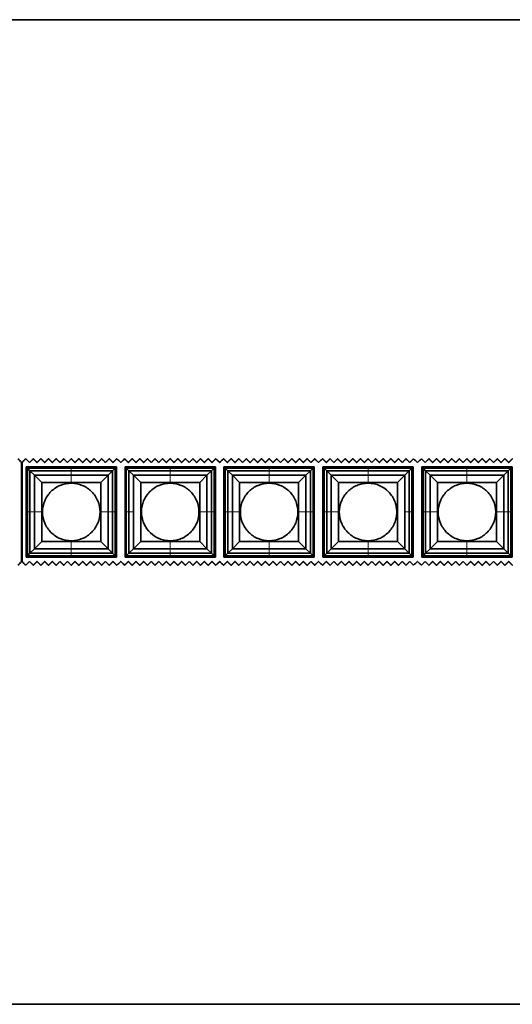
# Model space of a CAD drawing. Units: millimetres. Extents: x -51 to 4221, y 0 to 2970.
# Drawn here: x 3531 to 3670, y 2108 to 2386 of the extents above; entities that cross this region are included whole.
import ezdxf

# ---------------------------------------------------------------- set-up
doc = ezdxf.new("R2010")
doc.units = ezdxf.units.MM
doc.layers.add('1', color=7, linetype='Continuous', true_color=0xffffff)

msp = doc.modelspace()

# ---------------------------------------------------------------- linework, layer by layer
at = {"layer": '1', "color": 8, "linetype": 'Continuous', "lineweight": 35, "true_color": 0x808080}
for p, q in [((3928.89, 2386.2), (2062.09, 2386.2)), ((2062.09, 2107.61), (3928.89, 2107.61))]:
    msp.add_line(p, q, dxfattribs=at)
at = {"layer": '1', "color": 155, "linetype": 'Continuous', "lineweight": 35, "true_color": 0x4c7299}
for p, q in [((3531.49, 2232.83), (3531.49, 2260.98)), ((3531.69, 2260.98), (3531.69, 2232.83)), ((3532.8, 2259.7), (3533.16, 2259.34)), ((3532.8, 2246.91), (3532.8, 2259.7)), ((3532.8, 2259.7), (3545.59, 2259.7)), ((3545.59, 2259.7), (3558.38, 2259.7)), ((3558.38, 2259.7), (3558.02, 2259.34)), ((3558.38, 2259.7), (3558.38, 2246.91)), ((3560.8, 2259.7), (3561.16, 2259.34)), ((3560.8, 2246.91), (3560.8, 2259.7)), ((3560.8, 2259.7), (3573.59, 2259.7)), ((3573.59, 2259.7), (3586.38, 2259.7)), ((3586.38, 2259.7), (3586.02, 2259.34)), ((3586.38, 2259.7), (3586.38, 2246.91)), ((3588.8, 2259.7), (3589.16, 2259.34)), ((3588.8, 2246.91), (3588.8, 2259.7)), ((3588.8, 2259.7), (3601.59, 2259.7)), ((3601.59, 2259.7), (3614.38, 2259.7)), ((3614.38, 2259.7), (3614.02, 2259.34)), ((3614.38, 2259.7), (3614.38, 2246.91)), ((3616.8, 2259.7), (3617.16, 2259.34)), ((3616.8, 2246.91), (3616.8, 2259.7)), ((3616.8, 2259.7), (3629.59, 2259.7)), ((3629.59, 2259.7), (3642.38, 2259.7)), ((3642.38, 2259.7), (3642.02, 2259.34)), ((3642.38, 2259.7), (3642.38, 2246.91)), ((3644.8, 2259.7), (3645.16, 2259.34)), ((3644.8, 2246.91), (3644.8, 2259.7)), ((3644.8, 2259.7), (3657.59, 2259.7)), ((3657.59, 2259.7), (3670.38, 2259.7)), ((3670.38, 2259.7), (3670.02, 2259.34)), ((3670.38, 2259.7), (3670.38, 2246.91)), ((3545.59, 2259.34), (3533.16, 2259.34)), ((3533.16, 2246.91), (3533.16, 2259.34)), ((3533.16, 2259.34), (3533.9, 2258.6)), ((3533.9, 2246.91), (3533.9, 2258.6)), ((3545.59, 2258.6), (3533.9, 2258.6)), ((3533.9, 2258.6), (3535.19, 2257.31)), ((3545.59, 2257.31), (3535.19, 2257.31)), ((3535.19, 2246.91), (3535.19, 2257.31)), ((3535.19, 2257.31), (3537.25, 2255.25)), ((3545.59, 2259.34), (3558.02, 2259.34)), ((3545.59, 2258.6), (3557.28, 2258.6)), ((3545.59, 2257.31), (3555.99, 2257.31)), ((3555.99, 2257.31), (3553.93, 2255.25)), ((3557.28, 2258.6), (3555.99, 2257.31)), ((3555.99, 2246.91), (3555.99, 2257.31)), ((3558.02, 2259.34), (3557.28, 2258.6)), ((3557.28, 2246.91), (3557.28, 2258.6)), ((3558.02, 2246.91), (3558.02, 2259.34)), ((3561.16, 2246.91), (3561.16, 2259.34)), ((3573.59, 2259.34), (3561.16, 2259.34)), ((3561.16, 2259.34), (3561.9, 2258.6)), ((3561.9, 2246.91), (3561.9, 2258.6)), ((3573.59, 2258.6), (3561.9, 2258.6)), ((3561.9, 2258.6), (3563.19, 2257.31)), ((3563.19, 2257.31), (3565.25, 2255.25)), ((3573.59, 2257.31), (3563.19, 2257.31)), ((3573.59, 2259.34), (3586.02, 2259.34)), ((3573.59, 2258.6), (3585.28, 2258.6)), ((3573.59, 2257.31), (3583.99, 2257.31)), ((3583.99, 2257.31), (3581.93, 2255.25)), ((3585.28, 2258.6), (3583.99, 2257.31)), ((3583.99, 2246.91), (3583.99, 2257.31)), ((3586.02, 2259.34), (3585.28, 2258.6)), ((3585.28, 2246.91), (3585.28, 2258.6)), ((3586.02, 2246.91), (3586.02, 2259.34)), ((3589.16, 2259.34), (3589.9, 2258.6)), ((3589.16, 2246.91), (3589.16, 2259.34)), ((3601.59, 2259.34), (3589.16, 2259.34)), ((3589.9, 2246.91), (3589.9, 2258.6)), ((3601.59, 2258.6), (3589.9, 2258.6)), ((3589.9, 2258.6), (3591.19, 2257.31)), ((3591.19, 2257.31), (3593.25, 2255.25)), ((3591.19, 2246.91), (3591.19, 2257.31)), ((3601.59, 2257.31), (3591.19, 2257.31)), ((3601.59, 2259.34), (3614.02, 2259.34)), ((3601.59, 2258.6), (3613.28, 2258.6)), ((3601.59, 2257.31), (3611.99, 2257.31)), ((3611.99, 2257.31), (3609.93, 2255.25)), ((3613.28, 2258.6), (3611.99, 2257.31)), ((3611.99, 2246.91), (3611.99, 2257.31)), ((3614.02, 2259.34), (3613.28, 2258.6)), ((3613.28, 2246.91), (3613.28, 2258.6)), ((3614.02, 2246.91), (3614.02, 2259.34)), ((3617.16, 2259.34), (3617.9, 2258.6)), ((3617.16, 2246.91), (3617.16, 2259.34)), ((3629.59, 2259.34), (3617.16, 2259.34)), ((3629.59, 2258.6), (3617.9, 2258.6)), ((3617.9, 2246.91), (3617.9, 2258.6)), ((3617.9, 2258.6), (3619.19, 2257.31)), ((3629.59, 2257.31), (3619.19, 2257.31)), ((3619.19, 2246.91), (3619.19, 2257.31)), ((3619.19, 2257.31), (3621.25, 2255.25)), ((3629.59, 2259.34), (3642.02, 2259.34)), ((3629.59, 2258.6), (3641.28, 2258.6)), ((3629.59, 2257.31), (3639.99, 2257.31)), ((3639.99, 2257.31), (3637.93, 2255.25)), ((3641.28, 2258.6), (3639.99, 2257.31)), ((3642.02, 2259.34), (3641.28, 2258.6)), ((3641.28, 2246.91), (3641.28, 2258.6)), ((3642.02, 2246.91), (3642.02, 2259.34)), ((3657.59, 2259.34), (3645.16, 2259.34)), ((3645.16, 2246.91), (3645.16, 2259.34)), ((3645.16, 2259.34), (3645.9, 2258.6)), ((3657.59, 2258.6), (3645.9, 2258.6)), ((3645.9, 2246.91), (3645.9, 2258.6)), ((3645.9, 2258.6), (3647.19, 2257.31)), ((3647.19, 2257.31), (3649.25, 2255.25)), ((3647.19, 2246.91), (3647.19, 2257.31)), ((3657.59, 2257.31), (3647.19, 2257.31)), ((3657.59, 2259.34), (3670.02, 2259.34)), ((3657.59, 2258.6), (3669.28, 2258.6)), ((3657.59, 2257.31), (3667.99, 2257.31)), ((3667.99, 2257.31), (3665.93, 2255.25)), ((3669.28, 2258.6), (3667.99, 2257.31)), ((3667.99, 2246.91), (3667.99, 2257.31)), ((3670.02, 2259.34), (3669.28, 2258.6)), ((3669.28, 2246.91), (3669.28, 2258.6)), ((3670.02, 2246.91), (3670.02, 2259.34)), ((3531.68, 2256.21), (3531.47, 2256.21)), ((3531.68, 2255.21), (3531.47, 2255.21)), ((3531.49, 2253.91), (3531.69, 2253.91)), ((3537.25, 2255.25), (3545.59, 2255.25)), ((3537.25, 2246.91), (3537.25, 2255.25)), ((3545.59, 2255.25), (3553.93, 2255.25)), ((3553.93, 2255.25), (3553.93, 2246.91)), ((3565.25, 2255.25), (3573.59, 2255.25)), ((3565.25, 2238.57), (3565.25, 2255.25)), ((3573.59, 2255.25), (3581.93, 2255.25)), ((3581.93, 2255.25), (3581.93, 2246.91)), ((3593.25, 2246.91), (3593.25, 2255.25)), ((3593.25, 2255.25), (3601.59, 2255.25)), ((3601.59, 2255.25), (3609.93, 2255.25)), ((3609.93, 2255.25), (3609.93, 2246.91)), ((3621.25, 2255.25), (3629.59, 2255.25)), ((3621.25, 2246.91), (3621.25, 2255.25)), ((3629.59, 2255.25), (3637.93, 2255.25)), ((3637.93, 2255.25), (3637.93, 2238.57)), ((3649.25, 2246.91), (3649.25, 2255.25)), ((3649.25, 2255.25), (3657.59, 2255.25)), ((3657.59, 2255.25), (3665.93, 2255.25)), ((3665.93, 2255.25), (3665.93, 2246.91)), ((3532.8, 2234.12), (3532.8, 2246.91)), ((3533.16, 2246.91), (3533.16, 2234.48)), ((3533.9, 2246.91), (3533.9, 2235.22)), ((3535.19, 2246.91), (3535.19, 2236.51)), ((3537.25, 2238.57), (3537.25, 2246.91)), ((3553.93, 2246.91), (3553.93, 2238.57)), ((3555.99, 2246.91), (3555.99, 2236.51)), ((3557.28, 2246.91), (3557.28, 2235.22)), ((3558.02, 2246.91), (3558.02, 2234.48)), ((3558.38, 2246.91), (3558.38, 2234.12)), ((3560.8, 2234.12), (3560.8, 2246.91)), ((3561.16, 2246.91), (3561.16, 2234.48)), ((3561.9, 2246.91), (3561.9, 2235.22)), ((3581.93, 2246.91), (3581.93, 2238.57)), ((3583.99, 2246.91), (3583.99, 2236.51)), ((3585.28, 2246.91), (3585.28, 2235.22)), ((3586.02, 2246.91), (3586.02, 2234.48)), ((3586.38, 2246.91), (3586.38, 2234.12)), ((3588.8, 2234.12), (3588.8, 2246.91)), ((3589.16, 2246.91), (3589.16, 2234.48)), ((3589.9, 2246.91), (3589.9, 2235.22)), ((3591.19, 2246.91), (3591.19, 2236.51)), ((3593.25, 2238.57), (3593.25, 2246.91)), ((3609.93, 2246.91), (3609.93, 2238.57)), ((3611.99, 2246.91), (3611.99, 2236.51)), ((3613.28, 2246.91), (3613.28, 2235.22)), ((3614.02, 2246.91), (3614.02, 2234.48)), ((3614.38, 2246.91), (3614.38, 2234.12)), ((3616.8, 2234.12), (3616.8, 2246.91)), ((3617.16, 2246.91), (3617.16, 2234.48)), ((3617.9, 2246.91), (3617.9, 2235.22)), ((3619.19, 2246.91), (3619.19, 2236.51)), ((3621.25, 2238.57), (3621.25, 2246.91)), ((3641.28, 2246.91), (3641.28, 2235.22)), ((3642.02, 2246.91), (3642.02, 2234.48)), ((3642.38, 2246.91), (3642.38, 2234.12)), ((3644.8, 2234.12), (3644.8, 2246.91)), ((3645.16, 2246.91), (3645.16, 2234.48)), ((3645.9, 2246.91), (3645.9, 2235.22)), ((3647.19, 2246.91), (3647.19, 2236.51)), ((3649.25, 2238.57), (3649.25, 2246.91)), ((3665.93, 2246.91), (3665.93, 2238.57)), ((3667.99, 2246.91), (3667.99, 2236.51)), ((3669.28, 2246.91), (3669.28, 2235.22)), ((3670.02, 2246.91), (3670.02, 2234.48)), ((3670.38, 2246.91), (3670.38, 2234.12)), ((3531.69, 2239.91), (3531.49, 2239.91)), ((3531.68, 2238.61), (3531.47, 2238.61)), ((3531.68, 2237.61), (3531.47, 2237.61)), ((3535.19, 2236.51), (3537.25, 2238.57)), ((3545.59, 2238.57), (3537.25, 2238.57)), ((3553.93, 2238.57), (3545.59, 2238.57)), ((3555.99, 2236.51), (3553.93, 2238.57)), ((3563.19, 2236.51), (3565.25, 2238.57)), ((3573.59, 2238.57), (3565.25, 2238.57)), ((3581.93, 2238.57), (3573.59, 2238.57)), ((3583.99, 2236.51), (3581.93, 2238.57)), ((3591.19, 2236.51), (3593.25, 2238.57)), ((3601.59, 2238.57), (3593.25, 2238.57)), ((3609.93, 2238.57), (3601.59, 2238.57)), ((3611.99, 2236.51), (3609.93, 2238.57)), ((3619.19, 2236.51), (3621.25, 2238.57)), ((3629.59, 2238.57), (3621.25, 2238.57)), ((3637.93, 2238.57), (3629.59, 2238.57)), ((3639.99, 2236.51), (3637.93, 2238.57)), ((3647.19, 2236.51), (3649.25, 2238.57)), ((3657.59, 2238.57), (3649.25, 2238.57)), ((3665.93, 2238.57), (3657.59, 2238.57)), ((3667.99, 2236.51), (3665.93, 2238.57)), ((3532.8, 2234.12), (3533.16, 2234.48)), ((3533.16, 2234.48), (3533.9, 2235.22)), ((3545.59, 2234.48), (3533.16, 2234.48)), ((3533.9, 2235.22), (3535.19, 2236.51)), ((3545.59, 2235.22), (3533.9, 2235.22)), ((3545.59, 2236.51), (3535.19, 2236.51)), ((3545.59, 2236.51), (3555.99, 2236.51)), ((3545.59, 2235.22), (3557.28, 2235.22)), ((3545.59, 2234.48), (3558.02, 2234.48)), ((3557.28, 2235.22), (3555.99, 2236.51)), ((3558.02, 2234.48), (3557.28, 2235.22)), ((3558.38, 2234.12), (3558.02, 2234.48)), ((3560.8, 2234.12), (3561.16, 2234.48)), ((3561.16, 2234.48), (3561.9, 2235.22)), ((3573.59, 2234.48), (3561.16, 2234.48)), ((3561.9, 2235.22), (3563.19, 2236.51)), ((3573.59, 2235.22), (3561.9, 2235.22)), ((3573.59, 2236.51), (3563.19, 2236.51)), ((3573.59, 2236.51), (3583.99, 2236.51)), ((3573.59, 2235.22), (3585.28, 2235.22)), ((3573.59, 2234.48), (3586.02, 2234.48)), ((3585.28, 2235.22), (3583.99, 2236.51)), ((3586.02, 2234.48), (3585.28, 2235.22)), ((3586.38, 2234.12), (3586.02, 2234.48)), ((3588.8, 2234.12), (3589.16, 2234.48)), ((3589.16, 2234.48), (3589.9, 2235.22)), ((3601.59, 2234.48), (3589.16, 2234.48)), ((3589.9, 2235.22), (3591.19, 2236.51)), ((3601.59, 2235.22), (3589.9, 2235.22)), ((3601.59, 2236.51), (3591.19, 2236.51)), ((3601.59, 2236.51), (3611.99, 2236.51)), ((3601.59, 2235.22), (3613.28, 2235.22)), ((3601.59, 2234.48), (3614.02, 2234.48)), ((3613.28, 2235.22), (3611.99, 2236.51)), ((3614.02, 2234.48), (3613.28, 2235.22)), ((3614.38, 2234.12), (3614.02, 2234.48)), ((3616.8, 2234.12), (3617.16, 2234.48)), ((3617.16, 2234.48), (3617.9, 2235.22)), ((3629.59, 2234.48), (3617.16, 2234.48)), ((3617.9, 2235.22), (3619.19, 2236.51)), ((3629.59, 2235.22), (3617.9, 2235.22)), ((3629.59, 2236.51), (3619.19, 2236.51)), ((3629.59, 2236.51), (3639.99, 2236.51)), ((3629.59, 2235.22), (3641.28, 2235.22)), ((3629.59, 2234.48), (3642.02, 2234.48)), ((3641.28, 2235.22), (3639.99, 2236.51)), ((3642.02, 2234.48), (3641.28, 2235.22)), ((3642.38, 2234.12), (3642.02, 2234.48)), ((3644.8, 2234.12), (3645.16, 2234.48)), ((3645.16, 2234.48), (3645.9, 2235.22)), ((3657.59, 2234.48), (3645.16, 2234.48)), ((3645.9, 2235.22), (3647.19, 2236.51)), ((3657.59, 2235.22), (3645.9, 2235.22)), ((3657.59, 2236.51), (3647.19, 2236.51)), ((3657.59, 2236.51), (3667.99, 2236.51)), ((3657.59, 2235.22), (3669.28, 2235.22)), ((3657.59, 2234.48), (3670.02, 2234.48)), ((3669.28, 2235.22), (3667.99, 2236.51)), ((3670.02, 2234.48), (3669.28, 2235.22)), ((3670.38, 2234.12), (3670.02, 2234.48)), ((3545.59, 2234.12), (3532.8, 2234.12)), ((3558.38, 2234.12), (3545.59, 2234.12)), ((3573.59, 2234.12), (3560.8, 2234.12)), ((3586.38, 2234.12), (3573.59, 2234.12)), ((3601.59, 2234.12), (3588.8, 2234.12)), ((3614.38, 2234.12), (3601.59, 2234.12)), ((3629.59, 2234.12), (3616.8, 2234.12)), ((3642.38, 2234.12), (3629.59, 2234.12)), ((3657.59, 2234.12), (3644.8, 2234.12)), ((3670.38, 2234.12), (3657.59, 2234.12))]:
    msp.add_line(p, q, dxfattribs=at)
at = {"layer": '1', "color": 155, "linetype": 'Continuous', "lineweight": 18, "true_color": 0x4c7299}
for p, q in [((3545.59, 2259.34), (3545.59, 2259.7)), ((3573.59, 2259.34), (3573.59, 2259.7)), ((3601.59, 2259.34), (3601.59, 2259.7)), ((3629.59, 2259.34), (3629.59, 2259.7)), ((3657.59, 2259.34), (3657.59, 2259.7)), ((3545.59, 2258.6), (3545.59, 2259.34)), ((3545.59, 2257.31), (3545.59, 2258.6)), ((3545.59, 2255.25), (3545.59, 2257.31)), ((3573.59, 2258.6), (3573.59, 2259.34)), ((3573.59, 2257.31), (3573.59, 2258.6)), ((3573.59, 2255.25), (3573.59, 2257.31)), ((3601.59, 2258.6), (3601.59, 2259.34)), ((3601.59, 2257.31), (3601.59, 2258.6)), ((3601.59, 2255.25), (3601.59, 2257.31)), ((3629.59, 2258.6), (3629.59, 2259.34)), ((3629.59, 2257.31), (3629.59, 2258.6)), ((3629.59, 2255.25), (3629.59, 2257.31)), ((3657.59, 2258.6), (3657.59, 2259.34)), ((3657.59, 2257.31), (3657.59, 2258.6)), ((3657.59, 2255.25), (3657.59, 2257.31)), ((3531.68, 2256.01), (3531.47, 2256.01)), ((3531.68, 2255.41), (3531.47, 2255.41)), ((3531.68, 2255.01), (3531.47, 2255.01)), ((3532.8, 2246.91), (3533.16, 2246.91)), ((3533.16, 2246.91), (3533.9, 2246.91)), ((3533.9, 2246.91), (3535.19, 2246.91)), ((3535.19, 2246.91), (3537.25, 2246.91)), ((3555.99, 2246.91), (3553.93, 2246.91)), ((3557.28, 2246.91), (3555.99, 2246.91)), ((3558.02, 2246.91), (3557.28, 2246.91)), ((3558.38, 2246.91), (3558.02, 2246.91)), ((3560.8, 2246.91), (3561.16, 2246.91)), ((3561.16, 2246.91), (3561.9, 2246.91)), ((3561.9, 2246.91), (3563.19, 2246.91)), ((3583.99, 2246.91), (3581.93, 2246.91)), ((3585.28, 2246.91), (3583.99, 2246.91)), ((3586.02, 2246.91), (3585.28, 2246.91)), ((3586.38, 2246.91), (3586.02, 2246.91)), ((3588.8, 2246.91), (3589.16, 2246.91)), ((3589.16, 2246.91), (3589.9, 2246.91)), ((3589.9, 2246.91), (3591.19, 2246.91)), ((3591.19, 2246.91), (3593.25, 2246.91)), ((3611.99, 2246.91), (3609.93, 2246.91)), ((3613.28, 2246.91), (3611.99, 2246.91)), ((3614.02, 2246.91), (3613.28, 2246.91)), ((3614.38, 2246.91), (3614.02, 2246.91)), ((3616.8, 2246.91), (3617.16, 2246.91)), ((3617.16, 2246.91), (3617.9, 2246.91)), ((3617.9, 2246.91), (3619.19, 2246.91)), ((3619.19, 2246.91), (3621.25, 2246.91)), ((3641.28, 2246.91), (3639.99, 2246.91)), ((3642.02, 2246.91), (3641.28, 2246.91)), ((3642.38, 2246.91), (3642.02, 2246.91)), ((3644.8, 2246.91), (3645.16, 2246.91)), ((3645.16, 2246.91), (3645.9, 2246.91)), ((3645.9, 2246.91), (3647.19, 2246.91)), ((3647.19, 2246.91), (3649.25, 2246.91)), ((3667.99, 2246.91), (3665.93, 2246.91)), ((3669.28, 2246.91), (3667.99, 2246.91)), ((3670.02, 2246.91), (3669.28, 2246.91)), ((3670.38, 2246.91), (3670.02, 2246.91)), ((3531.68, 2238.81), (3531.47, 2238.81)), ((3531.68, 2238.41), (3531.47, 2238.41)), ((3531.68, 2237.81), (3531.47, 2237.81)), ((3545.59, 2236.51), (3545.59, 2238.57)), ((3573.59, 2236.51), (3573.59, 2238.57)), ((3601.59, 2236.51), (3601.59, 2238.57)), ((3629.59, 2236.51), (3629.59, 2238.57)), ((3657.59, 2236.51), (3657.59, 2238.57)), ((3545.59, 2235.22), (3545.59, 2236.51)), ((3545.59, 2234.48), (3545.59, 2235.22)), ((3545.59, 2234.12), (3545.59, 2234.48)), ((3573.59, 2235.22), (3573.59, 2236.51)), ((3573.59, 2234.48), (3573.59, 2235.22)), ((3573.59, 2234.12), (3573.59, 2234.48)), ((3601.59, 2235.22), (3601.59, 2236.51)), ((3601.59, 2234.48), (3601.59, 2235.22)), ((3601.59, 2234.12), (3601.59, 2234.48)), ((3629.59, 2235.22), (3629.59, 2236.51)), ((3629.59, 2234.48), (3629.59, 2235.22)), ((3629.59, 2234.12), (3629.59, 2234.48)), ((3657.59, 2235.22), (3657.59, 2236.51)), ((3657.59, 2234.48), (3657.59, 2235.22)), ((3657.59, 2234.12), (3657.59, 2234.48))]:
    msp.add_line(p, q, dxfattribs=at)
at = {"layer": '1', "color": 155, "linetype": 'Continuous', "lineweight": 35, "true_color": 0x4c7299}
for points, degree in [([(3530.49, 2261.98), (3530.82, 2261.65), (3531.16, 2261.32), (3531.49, 2260.98)], 3), ([(3531.69, 2260.98), (3532.02, 2261.32), (3532.36, 2261.65), (3532.69, 2261.98)], 3), ([(3533.76, 2260.91), (3533.23, 2261.45), (3532.69, 2261.98)], 2), ([(3534.84, 2261.98), (3534.3, 2261.45), (3533.76, 2260.91)], 2), ([(3535.91, 2260.91), (3535.38, 2261.45), (3534.84, 2261.98)], 2), ([(3536.99, 2261.98), (3536.45, 2261.45), (3535.91, 2260.91)], 2), ([(3538.06, 2260.91), (3537.53, 2261.45), (3536.99, 2261.98)], 2), ([(3539.14, 2261.98), (3538.6, 2261.45), (3538.06, 2260.91)], 2), ([(3540.21, 2260.91), (3539.68, 2261.45), (3539.14, 2261.98)], 2), ([(3541.29, 2261.98), (3540.75, 2261.45), (3540.21, 2260.91)], 2), ([(3542.36, 2260.91), (3541.83, 2261.45), (3541.29, 2261.98)], 2), ([(3543.44, 2261.98), (3542.9, 2261.45), (3542.36, 2260.91)], 2), ([(3544.51, 2260.91), (3543.98, 2261.45), (3543.44, 2261.98)], 2), ([(3545.59, 2261.98), (3545.05, 2261.45), (3544.51, 2260.91)], 2), ([(3546.66, 2260.91), (3546.13, 2261.45), (3545.59, 2261.98)], 2), ([(3547.74, 2261.98), (3547.2, 2261.45), (3546.66, 2260.91)], 2), ([(3548.81, 2260.91), (3548.28, 2261.45), (3547.74, 2261.98)], 2), ([(3549.89, 2261.98), (3549.35, 2261.45), (3548.81, 2260.91)], 2), ([(3550.96, 2260.91), (3550.43, 2261.45), (3549.89, 2261.98)], 2), ([(3552.04, 2261.98), (3551.5, 2261.45), (3550.96, 2260.91)], 2), ([(3553.11, 2260.91), (3552.58, 2261.45), (3552.04, 2261.98)], 2), ([(3554.19, 2261.98), (3553.65, 2261.45), (3553.11, 2260.91)], 2), ([(3555.26, 2260.91), (3554.73, 2261.45), (3554.19, 2261.98)], 2), ([(3556.34, 2261.98), (3555.8, 2261.45), (3555.26, 2260.91)], 2), ([(3557.41, 2260.91), (3556.88, 2261.45), (3556.34, 2261.98)], 2), ([(3558.49, 2261.98), (3557.95, 2261.45), (3557.41, 2260.91)], 2), ([(3558.49, 2261.98), (3558.85, 2261.62), (3559.21, 2261.26), (3559.58, 2260.9)], 3), ([(3559.58, 2260.9), (3559.58, 2260.89), (3559.58, 2260.89), (3559.59, 2260.88)], 3), ([(3559.59, 2260.88), (3559.59, 2260.89), (3559.6, 2260.89), (3559.6, 2260.9)], 3), ([(3559.6, 2260.9), (3559.96, 2261.26), (3560.33, 2261.62), (3560.69, 2261.98)], 3), ([(3561.76, 2260.91), (3561.23, 2261.45), (3560.69, 2261.98)], 2), ([(3562.84, 2261.98), (3562.3, 2261.45), (3561.76, 2260.91)], 2), ([(3563.91, 2260.91), (3563.38, 2261.45), (3562.84, 2261.98)], 2), ([(3564.99, 2261.98), (3564.45, 2261.45), (3563.91, 2260.91)], 2), ([(3566.06, 2260.91), (3565.53, 2261.45), (3564.99, 2261.98)], 2), ([(3567.14, 2261.98), (3566.6, 2261.45), (3566.06, 2260.91)], 2), ([(3568.21, 2260.91), (3567.68, 2261.45), (3567.14, 2261.98)], 2), ([(3569.29, 2261.98), (3568.75, 2261.45), (3568.21, 2260.91)], 2), ([(3570.36, 2260.91), (3569.83, 2261.45), (3569.29, 2261.98)], 2), ([(3571.44, 2261.98), (3570.9, 2261.45), (3570.36, 2260.91)], 2), ([(3572.51, 2260.91), (3571.98, 2261.45), (3571.44, 2261.98)], 2), ([(3573.59, 2261.98), (3573.05, 2261.45), (3572.51, 2260.91)], 2), ([(3574.66, 2260.91), (3574.13, 2261.45), (3573.59, 2261.98)], 2), ([(3575.74, 2261.98), (3575.2, 2261.45), (3574.66, 2260.91)], 2), ([(3576.81, 2260.91), (3576.28, 2261.45), (3575.74, 2261.98)], 2), ([(3577.89, 2261.98), (3577.35, 2261.45), (3576.81, 2260.91)], 2), ([(3578.96, 2260.91), (3578.43, 2261.45), (3577.89, 2261.98)], 2), ([(3580.04, 2261.98), (3579.5, 2261.45), (3578.96, 2260.91)], 2), ([(3581.11, 2260.91), (3580.58, 2261.45), (3580.04, 2261.98)], 2), ([(3582.19, 2261.98), (3581.65, 2261.45), (3581.11, 2260.91)], 2), ([(3583.26, 2260.91), (3582.73, 2261.45), (3582.19, 2261.98)], 2), ([(3584.34, 2261.98), (3583.8, 2261.45), (3583.26, 2260.91)], 2), ([(3585.41, 2260.91), (3584.88, 2261.45), (3584.34, 2261.98)], 2), ([(3586.49, 2261.98), (3585.95, 2261.45), (3585.41, 2260.91)], 2), ([(3586.49, 2261.98), (3586.85, 2261.62), (3587.21, 2261.26), (3587.58, 2260.9)], 3), ([(3587.58, 2260.9), (3587.58, 2260.89), (3587.58, 2260.89), (3587.59, 2260.88)], 3), ([(3587.59, 2260.88), (3587.59, 2260.89), (3587.6, 2260.89), (3587.6, 2260.9)], 3), ([(3587.6, 2260.9), (3587.96, 2261.26), (3588.33, 2261.62), (3588.69, 2261.98)], 3), ([(3589.76, 2260.91), (3589.23, 2261.45), (3588.69, 2261.98)], 2), ([(3590.84, 2261.98), (3590.3, 2261.45), (3589.76, 2260.91)], 2), ([(3591.91, 2260.91), (3591.38, 2261.45), (3590.84, 2261.98)], 2), ([(3592.99, 2261.98), (3592.45, 2261.45), (3591.91, 2260.91)], 2), ([(3594.06, 2260.91), (3593.53, 2261.45), (3592.99, 2261.98)], 2), ([(3595.14, 2261.98), (3594.6, 2261.45), (3594.06, 2260.91)], 2), ([(3596.21, 2260.91), (3595.68, 2261.45), (3595.14, 2261.98)], 2), ([(3597.29, 2261.98), (3596.75, 2261.45), (3596.21, 2260.91)], 2), ([(3598.36, 2260.91), (3597.83, 2261.45), (3597.29, 2261.98)], 2), ([(3599.44, 2261.98), (3598.9, 2261.45), (3598.36, 2260.91)], 2), ([(3600.51, 2260.91), (3599.98, 2261.45), (3599.44, 2261.98)], 2), ([(3601.59, 2261.98), (3601.05, 2261.45), (3600.51, 2260.91)], 2), ([(3602.66, 2260.91), (3602.13, 2261.45), (3601.59, 2261.98)], 2), ([(3603.74, 2261.98), (3603.2, 2261.45), (3602.66, 2260.91)], 2), ([(3604.81, 2260.91), (3604.28, 2261.45), (3603.74, 2261.98)], 2), ([(3605.89, 2261.98), (3605.35, 2261.45), (3604.81, 2260.91)], 2), ([(3606.96, 2260.91), (3606.43, 2261.45), (3605.89, 2261.98)], 2), ([(3608.04, 2261.98), (3607.5, 2261.45), (3606.96, 2260.91)], 2), ([(3609.11, 2260.91), (3608.58, 2261.45), (3608.04, 2261.98)], 2), ([(3610.19, 2261.98), (3609.65, 2261.45), (3609.11, 2260.91)], 2), ([(3611.26, 2260.91), (3610.73, 2261.45), (3610.19, 2261.98)], 2), ([(3612.34, 2261.98), (3611.8, 2261.45), (3611.26, 2260.91)], 2), ([(3613.41, 2260.91), (3612.88, 2261.45), (3612.34, 2261.98)], 2), ([(3614.49, 2261.98), (3613.95, 2261.45), (3613.41, 2260.91)], 2), ([(3614.49, 2261.98), (3614.85, 2261.62), (3615.21, 2261.26), (3615.58, 2260.9)], 3), ([(3615.58, 2260.9), (3615.58, 2260.89), (3615.58, 2260.89), (3615.59, 2260.88)], 3), ([(3615.59, 2260.88), (3615.59, 2260.89), (3615.6, 2260.89), (3615.6, 2260.9)], 3), ([(3615.6, 2260.9), (3615.96, 2261.26), (3616.33, 2261.62), (3616.69, 2261.98)], 3), ([(3617.76, 2260.91), (3617.23, 2261.45), (3616.69, 2261.98)], 2), ([(3618.84, 2261.98), (3618.3, 2261.45), (3617.76, 2260.91)], 2), ([(3619.91, 2260.91), (3619.38, 2261.45), (3618.84, 2261.98)], 2), ([(3620.99, 2261.98), (3620.45, 2261.45), (3619.91, 2260.91)], 2), ([(3622.06, 2260.91), (3621.53, 2261.45), (3620.99, 2261.98)], 2), ([(3623.14, 2261.98), (3622.6, 2261.45), (3622.06, 2260.91)], 2), ([(3624.21, 2260.91), (3623.68, 2261.45), (3623.14, 2261.98)], 2), ([(3625.29, 2261.98), (3624.75, 2261.45), (3624.21, 2260.91)], 2), ([(3626.36, 2260.91), (3625.83, 2261.45), (3625.29, 2261.98)], 2), ([(3627.44, 2261.98), (3626.9, 2261.45), (3626.36, 2260.91)], 2), ([(3628.51, 2260.91), (3627.98, 2261.45), (3627.44, 2261.98)], 2), ([(3629.59, 2261.98), (3629.05, 2261.45), (3628.51, 2260.91)], 2), ([(3630.66, 2260.91), (3630.13, 2261.45), (3629.59, 2261.98)], 2), ([(3631.74, 2261.98), (3631.2, 2261.45), (3630.66, 2260.91)], 2), ([(3632.81, 2260.91), (3632.28, 2261.45), (3631.74, 2261.98)], 2), ([(3633.89, 2261.98), (3633.35, 2261.45), (3632.81, 2260.91)], 2), ([(3634.96, 2260.91), (3634.43, 2261.45), (3633.89, 2261.98)], 2), ([(3636.04, 2261.98), (3635.5, 2261.45), (3634.96, 2260.91)], 2), ([(3637.11, 2260.91), (3636.58, 2261.45), (3636.04, 2261.98)], 2), ([(3638.19, 2261.98), (3637.65, 2261.45), (3637.11, 2260.91)], 2), ([(3639.26, 2260.91), (3638.73, 2261.45), (3638.19, 2261.98)], 2), ([(3640.34, 2261.98), (3639.8, 2261.45), (3639.26, 2260.91)], 2), ([(3641.41, 2260.91), (3640.88, 2261.45), (3640.34, 2261.98)], 2), ([(3642.49, 2261.98), (3641.95, 2261.45), (3641.41, 2260.91)], 2), ([(3642.49, 2261.98), (3642.85, 2261.62), (3643.21, 2261.26), (3643.58, 2260.9)], 3), ([(3643.58, 2260.9), (3643.58, 2260.89), (3643.58, 2260.89), (3643.59, 2260.88)], 3), ([(3643.59, 2260.88), (3643.59, 2260.89), (3643.6, 2260.89), (3643.6, 2260.9)], 3), ([(3643.6, 2260.9), (3643.96, 2261.26), (3644.33, 2261.62), (3644.69, 2261.98)], 3), ([(3645.76, 2260.91), (3645.23, 2261.45), (3644.69, 2261.98)], 2), ([(3646.84, 2261.98), (3646.3, 2261.45), (3645.76, 2260.91)], 2), ([(3647.91, 2260.91), (3647.38, 2261.45), (3646.84, 2261.98)], 2), ([(3648.99, 2261.98), (3648.45, 2261.45), (3647.91, 2260.91)], 2), ([(3650.06, 2260.91), (3649.53, 2261.45), (3648.99, 2261.98)], 2), ([(3651.14, 2261.98), (3650.6, 2261.45), (3650.06, 2260.91)], 2), ([(3652.21, 2260.91), (3651.68, 2261.45), (3651.14, 2261.98)], 2), ([(3653.29, 2261.98), (3652.75, 2261.45), (3652.21, 2260.91)], 2), ([(3654.36, 2260.91), (3653.83, 2261.45), (3653.29, 2261.98)], 2), ([(3655.44, 2261.98), (3654.9, 2261.45), (3654.36, 2260.91)], 2), ([(3656.51, 2260.91), (3655.98, 2261.45), (3655.44, 2261.98)], 2), ([(3657.59, 2261.98), (3657.05, 2261.45), (3656.51, 2260.91)], 2), ([(3658.66, 2260.91), (3658.13, 2261.45), (3657.59, 2261.98)], 2), ([(3659.74, 2261.98), (3659.2, 2261.45), (3658.66, 2260.91)], 2), ([(3660.81, 2260.91), (3660.28, 2261.45), (3659.74, 2261.98)], 2), ([(3661.89, 2261.98), (3661.35, 2261.45), (3660.81, 2260.91)], 2), ([(3662.96, 2260.91), (3662.43, 2261.45), (3661.89, 2261.98)], 2), ([(3664.04, 2261.98), (3663.5, 2261.45), (3662.96, 2260.91)], 2), ([(3665.11, 2260.91), (3664.58, 2261.45), (3664.04, 2261.98)], 2), ([(3666.19, 2261.98), (3665.65, 2261.45), (3665.11, 2260.91)], 2), ([(3667.26, 2260.91), (3666.73, 2261.45), (3666.19, 2261.98)], 2), ([(3668.34, 2261.98), (3667.8, 2261.45), (3667.26, 2260.91)], 2), ([(3669.41, 2260.91), (3668.88, 2261.45), (3668.34, 2261.98)], 2), ([(3670.49, 2261.98), (3669.95, 2261.45), (3669.41, 2260.91)], 2), ([(3563.19, 2246.91), (3563.19, 2250.37), (3563.19, 2253.84), (3563.19, 2257.31)], 3), ([(3639.99, 2246.91), (3639.99, 2250.37), (3639.99, 2253.84), (3639.99, 2257.31)], 3), ([(3553.73, 2246.91), (3553.73, 2245.84), (3553.31, 2243.71), (3551.5, 2241), (3548.79, 2239.19), (3545.59, 2238.55), (3542.39, 2239.19), (3539.68, 2241), (3537.87, 2243.71), (3537.23, 2246.91), (3537.87, 2250.11), (3539.68, 2252.82), (3542.39, 2254.63), (3545.59, 2255.26), (3548.79, 2254.63), (3551.5, 2252.82), (3553.31, 2250.11), (3553.73, 2247.97), (3553.73, 2246.91)], 3), ([(3609.73, 2246.91), (3609.73, 2245.84), (3609.31, 2243.71), (3607.5, 2241), (3604.79, 2239.19), (3601.59, 2238.55), (3598.39, 2239.19), (3595.68, 2241), (3593.87, 2243.71), (3593.23, 2246.91), (3593.87, 2250.11), (3595.68, 2252.82), (3598.39, 2254.63), (3601.59, 2255.26), (3604.79, 2254.63), (3607.5, 2252.82), (3609.31, 2250.11), (3609.73, 2247.97), (3609.73, 2246.91)], 3), ([(3665.73, 2246.91), (3665.73, 2245.84), (3665.31, 2243.71), (3663.5, 2241), (3660.79, 2239.19), (3657.59, 2238.55), (3654.39, 2239.19), (3651.68, 2241), (3649.87, 2243.71), (3649.23, 2246.91), (3649.87, 2250.11), (3651.68, 2252.82), (3654.39, 2254.63), (3657.59, 2255.26), (3660.79, 2254.63), (3663.5, 2252.82), (3665.31, 2250.11), (3665.73, 2247.97), (3665.73, 2246.91)], 3), ([(3563.19, 2246.91), (3563.19, 2243.44), (3563.19, 2239.98), (3563.19, 2236.51)], 3), ([(3639.99, 2246.91), (3639.99, 2243.44), (3639.99, 2239.98), (3639.99, 2236.51)], 3), ([(3531.49, 2232.83), (3531.16, 2232.5), (3530.82, 2232.17), (3530.49, 2231.83)], 3), ([(3532.69, 2231.83), (3532.36, 2232.17), (3532.02, 2232.5), (3531.69, 2232.83)], 3), ([(3532.69, 2231.83), (3533.23, 2232.37), (3533.76, 2232.91)], 2), ([(3533.76, 2232.91), (3534.3, 2232.37), (3534.84, 2231.83)], 2), ([(3534.84, 2231.83), (3535.38, 2232.37), (3535.91, 2232.91)], 2), ([(3535.91, 2232.91), (3536.45, 2232.37), (3536.99, 2231.83)], 2), ([(3536.99, 2231.83), (3537.53, 2232.37), (3538.06, 2232.91)], 2), ([(3538.06, 2232.91), (3538.6, 2232.37), (3539.14, 2231.83)], 2), ([(3539.14, 2231.83), (3539.68, 2232.37), (3540.21, 2232.91)], 2), ([(3540.21, 2232.91), (3540.75, 2232.37), (3541.29, 2231.83)], 2), ([(3541.29, 2231.83), (3541.83, 2232.37), (3542.36, 2232.91)], 2), ([(3542.36, 2232.91), (3542.9, 2232.37), (3543.44, 2231.83)], 2), ([(3543.44, 2231.83), (3543.98, 2232.37), (3544.51, 2232.91)], 2), ([(3544.51, 2232.91), (3545.05, 2232.37), (3545.59, 2231.83)], 2), ([(3545.59, 2231.83), (3546.13, 2232.37), (3546.66, 2232.91)], 2), ([(3546.66, 2232.91), (3547.2, 2232.37), (3547.74, 2231.83)], 2), ([(3547.74, 2231.83), (3548.28, 2232.37), (3548.81, 2232.91)], 2), ([(3548.81, 2232.91), (3549.35, 2232.37), (3549.89, 2231.83)], 2), ([(3549.89, 2231.83), (3550.43, 2232.37), (3550.96, 2232.91)], 2), ([(3550.96, 2232.91), (3551.5, 2232.37), (3552.04, 2231.83)], 2), ([(3552.04, 2231.83), (3552.58, 2232.37), (3553.11, 2232.91)], 2), ([(3553.11, 2232.91), (3553.65, 2232.37), (3554.19, 2231.83)], 2), ([(3554.19, 2231.83), (3554.73, 2232.37), (3555.26, 2232.91)], 2), ([(3555.26, 2232.91), (3555.8, 2232.37), (3556.34, 2231.83)], 2), ([(3556.34, 2231.83), (3556.88, 2232.37), (3557.41, 2232.91)], 2), ([(3557.41, 2232.91), (3557.95, 2232.37), (3558.49, 2231.83)], 2), ([(3559.58, 2232.92), (3559.21, 2232.56), (3558.85, 2232.2), (3558.49, 2231.83)], 3), ([(3559.59, 2232.93), (3559.58, 2232.93), (3559.58, 2232.93), (3559.58, 2232.92)], 3), ([(3559.6, 2232.92), (3559.6, 2232.93), (3559.59, 2232.93), (3559.59, 2232.93)], 3), ([(3560.69, 2231.83), (3560.33, 2232.2), (3559.96, 2232.56), (3559.6, 2232.92)], 3), ([(3560.69, 2231.83), (3561.23, 2232.37), (3561.76, 2232.91)], 2), ([(3561.76, 2232.91), (3562.3, 2232.37), (3562.84, 2231.83)], 2), ([(3562.84, 2231.83), (3563.38, 2232.37), (3563.91, 2232.91)], 2), ([(3563.91, 2232.91), (3564.45, 2232.37), (3564.99, 2231.83)], 2), ([(3564.99, 2231.83), (3565.53, 2232.37), (3566.06, 2232.91)], 2), ([(3566.06, 2232.91), (3566.6, 2232.37), (3567.14, 2231.83)], 2), ([(3567.14, 2231.83), (3567.68, 2232.37), (3568.21, 2232.91)], 2), ([(3568.21, 2232.91), (3568.75, 2232.37), (3569.29, 2231.83)], 2), ([(3569.29, 2231.83), (3569.83, 2232.37), (3570.36, 2232.91)], 2), ([(3570.36, 2232.91), (3570.9, 2232.37), (3571.44, 2231.83)], 2), ([(3571.44, 2231.83), (3571.98, 2232.37), (3572.51, 2232.91)], 2), ([(3572.51, 2232.91), (3573.05, 2232.37), (3573.59, 2231.83)], 2), ([(3573.59, 2231.83), (3574.13, 2232.37), (3574.66, 2232.91)], 2), ([(3574.66, 2232.91), (3575.2, 2232.37), (3575.74, 2231.83)], 2), ([(3575.74, 2231.83), (3576.28, 2232.37), (3576.81, 2232.91)], 2), ([(3576.81, 2232.91), (3577.35, 2232.37), (3577.89, 2231.83)], 2), ([(3577.89, 2231.83), (3578.43, 2232.37), (3578.96, 2232.91)], 2), ([(3578.96, 2232.91), (3579.5, 2232.37), (3580.04, 2231.83)], 2), ([(3580.04, 2231.83), (3580.58, 2232.37), (3581.11, 2232.91)], 2), ([(3581.11, 2232.91), (3581.65, 2232.37), (3582.19, 2231.83)], 2), ([(3582.19, 2231.83), (3582.73, 2232.37), (3583.26, 2232.91)], 2), ([(3583.26, 2232.91), (3583.8, 2232.37), (3584.34, 2231.83)], 2), ([(3584.34, 2231.83), (3584.88, 2232.37), (3585.41, 2232.91)], 2), ([(3585.41, 2232.91), (3585.95, 2232.37), (3586.49, 2231.83)], 2), ([(3587.58, 2232.92), (3587.21, 2232.56), (3586.85, 2232.2), (3586.49, 2231.83)], 3), ([(3587.59, 2232.93), (3587.58, 2232.93), (3587.58, 2232.93), (3587.58, 2232.92)], 3), ([(3587.6, 2232.92), (3587.6, 2232.93), (3587.59, 2232.93), (3587.59, 2232.93)], 3), ([(3588.69, 2231.83), (3588.33, 2232.2), (3587.96, 2232.56), (3587.6, 2232.92)], 3), ([(3588.69, 2231.83), (3589.23, 2232.37), (3589.76, 2232.91)], 2), ([(3589.76, 2232.91), (3590.3, 2232.37), (3590.84, 2231.83)], 2), ([(3590.84, 2231.83), (3591.38, 2232.37), (3591.91, 2232.91)], 2), ([(3591.91, 2232.91), (3592.45, 2232.37), (3592.99, 2231.83)], 2), ([(3592.99, 2231.83), (3593.53, 2232.37), (3594.06, 2232.91)], 2), ([(3594.06, 2232.91), (3594.6, 2232.37), (3595.14, 2231.83)], 2), ([(3595.14, 2231.83), (3595.68, 2232.37), (3596.21, 2232.91)], 2), ([(3596.21, 2232.91), (3596.75, 2232.37), (3597.29, 2231.83)], 2), ([(3597.29, 2231.83), (3597.83, 2232.37), (3598.36, 2232.91)], 2), ([(3598.36, 2232.91), (3598.9, 2232.37), (3599.44, 2231.83)], 2), ([(3599.44, 2231.83), (3599.98, 2232.37), (3600.51, 2232.91)], 2), ([(3600.51, 2232.91), (3601.05, 2232.37), (3601.59, 2231.83)], 2), ([(3601.59, 2231.83), (3602.13, 2232.37), (3602.66, 2232.91)], 2), ([(3602.66, 2232.91), (3603.2, 2232.37), (3603.74, 2231.83)], 2), ([(3603.74, 2231.83), (3604.28, 2232.37), (3604.81, 2232.91)], 2), ([(3604.81, 2232.91), (3605.35, 2232.37), (3605.89, 2231.83)], 2), ([(3605.89, 2231.83), (3606.43, 2232.37), (3606.96, 2232.91)], 2), ([(3606.96, 2232.91), (3607.5, 2232.37), (3608.04, 2231.83)], 2), ([(3608.04, 2231.83), (3608.58, 2232.37), (3609.11, 2232.91)], 2), ([(3609.11, 2232.91), (3609.65, 2232.37), (3610.19, 2231.83)], 2), ([(3610.19, 2231.83), (3610.73, 2232.37), (3611.26, 2232.91)], 2), ([(3611.26, 2232.91), (3611.8, 2232.37), (3612.34, 2231.83)], 2), ([(3612.34, 2231.83), (3612.88, 2232.37), (3613.41, 2232.91)], 2), ([(3613.41, 2232.91), (3613.95, 2232.37), (3614.49, 2231.83)], 2), ([(3615.58, 2232.92), (3615.21, 2232.56), (3614.85, 2232.2), (3614.49, 2231.83)], 3), ([(3615.59, 2232.93), (3615.58, 2232.93), (3615.58, 2232.93), (3615.58, 2232.92)], 3), ([(3615.6, 2232.92), (3615.6, 2232.93), (3615.59, 2232.93), (3615.59, 2232.93)], 3), ([(3616.69, 2231.83), (3616.33, 2232.2), (3615.96, 2232.56), (3615.6, 2232.92)], 3), ([(3616.69, 2231.83), (3617.23, 2232.37), (3617.76, 2232.91)], 2), ([(3617.76, 2232.91), (3618.3, 2232.37), (3618.84, 2231.83)], 2), ([(3618.84, 2231.83), (3619.38, 2232.37), (3619.91, 2232.91)], 2), ([(3619.91, 2232.91), (3620.45, 2232.37), (3620.99, 2231.83)], 2), ([(3620.99, 2231.83), (3621.53, 2232.37), (3622.06, 2232.91)], 2), ([(3622.06, 2232.91), (3622.6, 2232.37), (3623.14, 2231.83)], 2), ([(3623.14, 2231.83), (3623.68, 2232.37), (3624.21, 2232.91)], 2), ([(3624.21, 2232.91), (3624.75, 2232.37), (3625.29, 2231.83)], 2), ([(3625.29, 2231.83), (3625.83, 2232.37), (3626.36, 2232.91)], 2), ([(3626.36, 2232.91), (3626.9, 2232.37), (3627.44, 2231.83)], 2), ([(3627.44, 2231.83), (3627.98, 2232.37), (3628.51, 2232.91)], 2), ([(3628.51, 2232.91), (3629.05, 2232.37), (3629.59, 2231.83)], 2), ([(3629.59, 2231.83), (3630.13, 2232.37), (3630.66, 2232.91)], 2), ([(3630.66, 2232.91), (3631.2, 2232.37), (3631.74, 2231.83)], 2), ([(3631.74, 2231.83), (3632.28, 2232.37), (3632.81, 2232.91)], 2), ([(3632.81, 2232.91), (3633.35, 2232.37), (3633.89, 2231.83)], 2), ([(3633.89, 2231.83), (3634.43, 2232.37), (3634.96, 2232.91)], 2), ([(3634.96, 2232.91), (3635.5, 2232.37), (3636.04, 2231.83)], 2), ([(3636.04, 2231.83), (3636.58, 2232.37), (3637.11, 2232.91)], 2), ([(3637.11, 2232.91), (3637.65, 2232.37), (3638.19, 2231.83)], 2), ([(3638.19, 2231.83), (3638.73, 2232.37), (3639.26, 2232.91)], 2), ([(3639.26, 2232.91), (3639.8, 2232.37), (3640.34, 2231.83)], 2), ([(3640.34, 2231.83), (3640.88, 2232.37), (3641.41, 2232.91)], 2), ([(3641.41, 2232.91), (3641.95, 2232.37), (3642.49, 2231.83)], 2), ([(3643.58, 2232.92), (3643.21, 2232.56), (3642.85, 2232.2), (3642.49, 2231.83)], 3), ([(3643.59, 2232.93), (3643.58, 2232.93), (3643.58, 2232.93), (3643.58, 2232.92)], 3), ([(3643.6, 2232.92), (3643.6, 2232.93), (3643.59, 2232.93), (3643.59, 2232.93)], 3), ([(3644.69, 2231.83), (3644.33, 2232.2), (3643.96, 2232.56), (3643.6, 2232.92)], 3), ([(3644.69, 2231.83), (3645.23, 2232.37), (3645.76, 2232.91)], 2), ([(3645.76, 2232.91), (3646.3, 2232.37), (3646.84, 2231.83)], 2), ([(3646.84, 2231.83), (3647.38, 2232.37), (3647.91, 2232.91)], 2), ([(3647.91, 2232.91), (3648.45, 2232.37), (3648.99, 2231.83)], 2), ([(3648.99, 2231.83), (3649.53, 2232.37), (3650.06, 2232.91)], 2), ([(3650.06, 2232.91), (3650.6, 2232.37), (3651.14, 2231.83)], 2), ([(3651.14, 2231.83), (3651.68, 2232.37), (3652.21, 2232.91)], 2), ([(3652.21, 2232.91), (3652.75, 2232.37), (3653.29, 2231.83)], 2), ([(3653.29, 2231.83), (3653.83, 2232.37), (3654.36, 2232.91)], 2), ([(3654.36, 2232.91), (3654.9, 2232.37), (3655.44, 2231.83)], 2), ([(3655.44, 2231.83), (3655.98, 2232.37), (3656.51, 2232.91)], 2), ([(3656.51, 2232.91), (3657.05, 2232.37), (3657.59, 2231.83)], 2), ([(3657.59, 2231.83), (3658.13, 2232.37), (3658.66, 2232.91)], 2), ([(3658.66, 2232.91), (3659.2, 2232.37), (3659.74, 2231.83)], 2), ([(3659.74, 2231.83), (3660.28, 2232.37), (3660.81, 2232.91)], 2), ([(3660.81, 2232.91), (3661.35, 2232.37), (3661.89, 2231.83)], 2), ([(3661.89, 2231.83), (3662.43, 2232.37), (3662.96, 2232.91)], 2), ([(3662.96, 2232.91), (3663.5, 2232.37), (3664.04, 2231.83)], 2), ([(3664.04, 2231.83), (3664.58, 2232.37), (3665.11, 2232.91)], 2), ([(3665.11, 2232.91), (3665.65, 2232.37), (3666.19, 2231.83)], 2), ([(3666.19, 2231.83), (3666.73, 2232.37), (3667.26, 2232.91)], 2), ([(3667.26, 2232.91), (3667.8, 2232.37), (3668.34, 2231.83)], 2), ([(3668.34, 2231.83), (3668.88, 2232.37), (3669.41, 2232.91)], 2), ([(3669.41, 2232.91), (3669.95, 2232.37), (3670.49, 2231.83)], 2)]:
    msp.add_open_spline(points, degree=degree, dxfattribs=at)
for points, knots in [([(3565.8, 2249.3), (3565.88, 2249.55), (3566.15, 2250.29), (3566.77, 2251.46), (3568.13, 2253.11), (3570.39, 2254.63), (3573.59, 2255.26), (3576.79, 2254.63), (3579.5, 2252.82), (3581.31, 2250.11), (3581.94, 2246.91), (3581.31, 2243.71), (3579.5, 2241), (3577.23, 2239.49), (3575.19, 2238.87), (3573.59, 2238.71), (3571.99, 2238.87), (3570.01, 2239.47), (3567.84, 2240.88), (3566.05, 2243.36), (3565.28, 2246.31), (3565.51, 2248.35), (3565.8, 2249.3)], [0, 0, 0, 0, 0.015163, 0.04652, 0.077896, 0.140321, 0.202746, 0.265171, 0.327596, 0.390021, 0.452446, 0.51487, 0.577295, 0.63972, 0.671076, 0.702453, 0.733809, 0.765186, 0.823866, 0.882563, 0.941275, 1, 1, 1, 1]), ([(3637.37, 2249.3), (3637.49, 2248.91), (3637.67, 2248.12), (3637.77, 2246.78), (3637.63, 2245.31), (3637.01, 2243.27), (3635.5, 2241), (3632.79, 2239.19), (3629.59, 2238.55), (3626.39, 2239.19), (3623.68, 2241), (3621.87, 2243.71), (3621.23, 2246.91), (3621.87, 2250.11), (3623.38, 2252.37), (3625.03, 2253.73), (3626.45, 2254.48), (3627.99, 2254.95), (3630.2, 2255.17), (3633.05, 2254.56), (3635.89, 2252.46), (3637.04, 2250.39), (3637.37, 2249.3)], [0, 0, 0, 0, 0.023727, 0.047631, 0.078999, 0.110378, 0.172816, 0.235255, 0.297694, 0.360132, 0.422571, 0.485009, 0.547448, 0.609887, 0.672325, 0.703689, 0.735072, 0.766435, 0.797819, 0.865233, 0.932623, 1, 1, 1, 1])]:
    msp.add_open_spline(points, degree=3, knots=knots, dxfattribs=at)

doc.saveas('drawing.dxf')
